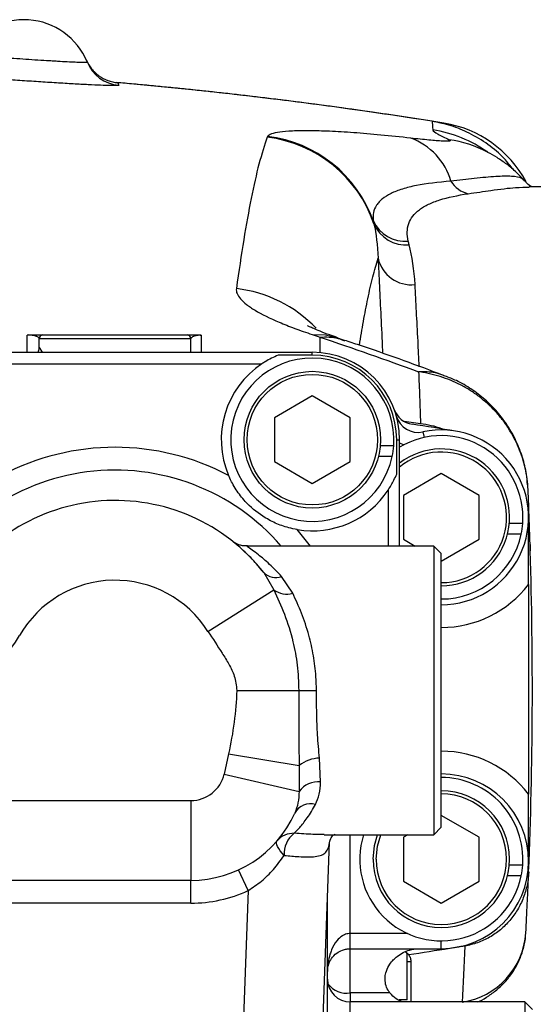
# Model space of a CAD drawing. Units: inches. Extents: x -43.6 to 39.3, y -17 to 28.9.
# Drawn here: x -10.8 to -8.1, y 4.4 to 9.5 of the extents above; entities that cross this region are included whole.
import ezdxf

# ---------------------------------------------------------------- set-up
doc = ezdxf.new("R2010")
doc.units = ezdxf.units.IN
doc.header["$MEASUREMENT"] = 0

msp = doc.modelspace()

# ---------------------------------------------------------------- linework, layer by layer
at = {"color": 7, "linetype": 'Continuous', "lineweight": 25}
for p, q in [((-8.1335, 8.6303), (-8.1354, 8.6324)), ((-7.8564, 8.6016), (-8.1085, 8.6016)), ((-10.6517, 7.7687), (-10.6517, 7.8142)), ((-9.8643, 7.8142), (-10.6517, 7.8142)), ((-10.632, 7.8339), (-9.8839, 7.8339)), ((-9.8643, 7.7441), (-9.8643, 7.8142)), ((-9.0667, 7.8055), (-9.1066, 7.8192)), ((-15.3761, 7.7441), (-9.2343, 7.7441)), ((-9.2343, 7.729), (-9.4121, 7.729)), ((-9.2343, 7.729), (-9.2343, 7.7441)), ((-11.0204, 7.685), (-9.4955, 7.685)), ((-9.2343, 7.5186), (-9.4312, 7.405)), ((-9.0375, 7.405), (-9.2343, 7.5186)), ((-9.4312, 7.405), (-9.4312, 7.1777)), ((-9.0375, 7.1777), (-9.0375, 7.405)), ((-8.7575, 7.3881), (-8.6733, 7.3759)), ((-8.8123, 7.2601), (-8.8814, 7.2601)), ((-8.7966, 7.1135), (-8.7966, 7.2913)), ((-8.7966, 7.2913), (-8.7816, 7.2913)), ((-8.7816, 6.7401), (-8.7816, 7.2913)), ((-8.8201, 7.2044), (-8.8908, 7.2044)), ((-9.4312, 7.1777), (-9.2343, 7.064)), ((-9.2343, 7.064), (-9.0375, 7.1777)), ((-8.565, 7.1163), (-8.7619, 7.0027)), ((-8.3682, 7.0027), (-8.565, 7.1163)), ((-8.7619, 7.0027), (-8.7619, 6.7754)), ((-8.3682, 6.7754), (-8.3682, 7.0027)), ((-8.143, 6.8578), (-8.2121, 6.8578)), ((-8.1508, 6.8021), (-8.2215, 6.8021)), ((-8.6044, 6.7401), (-9.571, 6.7401)), ((-8.7619, 6.7754), (-8.7009, 6.7401)), ((-8.565, 6.7008), (-8.6044, 6.7401)), ((-8.6044, 6.7401), (-8.6044, 5.2441)), ((-8.565, 6.6617), (-8.3682, 6.7754)), ((-8.565, 5.2834), (-8.565, 6.7008)), ((-9.486, 6.6027), (-9.4336, 6.5138)), ((-9.3359, 6.4961), (-9.3934, 6.5827)), ((-8.1123, 6.5413), (-8.1123, 5.454)), ((-9.7756, 6.2974), (-9.4336, 6.5138)), ((-9.6258, 5.9921), (-9.3047, 5.9921)), ((-9.3047, 5.9921), (-9.2129, 5.9921)), ((-9.6684, 5.6631), (-9.6916, 5.5586)), ((-9.6684, 5.6631), (-9.3019, 5.603)), ((-9.1916, 5.5182), (-9.1972, 5.6413)), ((-9.3019, 5.603), (-9.3027, 5.469)), ((-9.6916, 5.5586), (-9.3027, 5.469)), ((-14.7461, 5.4212), (-9.8643, 5.4212)), ((-9.8643, 5.4212), (-9.8643, 5.0079)), ((-8.3682, 5.231), (-8.565, 5.3447)), ((-8.6044, 5.2441), (-8.565, 5.2834)), ((-9.1943, 3.8268), (-9.1446, 5.206)), ((-9.1728, 5.2441), (-8.6044, 5.2441)), ((-8.7393, 5.2441), (-8.7619, 5.231)), ((-8.7619, 5.231), (-8.7619, 5.0037)), ((-8.3682, 5.0037), (-8.3682, 5.231)), ((-9.5673, 4.955), (-9.6168, 5.0622)), ((-8.143, 5.0862), (-8.2121, 5.0862)), ((-9.8643, 5.0079), (-14.7461, 5.0079)), ((-9.8643, 4.8897), (-9.8643, 5.0079)), ((-8.7619, 5.0037), (-8.565, 4.8901)), ((-8.565, 4.8901), (-8.3682, 5.0037)), ((-8.1508, 5.0305), (-8.2215, 5.0305)), ((-9.5673, 4.955), (-9.6079, 3.8268)), ((-9.1556, 4.1387), (-9.1556, 4.8999)), ((-9.8643, 4.8897), (-14.7461, 4.8897)), ((-9.0375, 4.6535), (-8.565, 4.6535)), ((-9.0375, 4.4243), (-9.0375, 4.6535)), ((-8.7422, 4.389), (-8.7422, 4.6299)), ((-8.7225, 4.5859), (-8.7225, 4.3779)), ((-8.8319, 4.4243), (-9.0375, 4.4243)), ((-8.7422, 4.389), (-8.7843, 4.389)), ((-8.132, 4.3779), (-9.0375, 4.3779)), ((-8.0926, 4.3386), (-8.132, 4.3779)), ((-8.132, 4.3779), (-8.132, 2.252))]:
    msp.add_line(p, q, dxfattribs=at)
at = {"color": 8, "linetype": 'Continuous', "lineweight": 25}
for p, q in [((-10.7146, 7.7441), (-10.7146, 7.8334)), ((-10.6517, 7.7687), (-10.6361, 7.7441)), ((-8.6603, 7.3316), (-8.6541, 7.3028)), ((-8.7816, 7.2755), (-8.7596, 7.2649)), ((-8.8406, 7.0302), (-8.8406, 6.7401)), ((-9.2442, 6.7401), (-9.3132, 6.8255)), ((-9.0375, 4.7323), (-9.0375, 5.2441)), ((-8.7406, 4.7323), (-9.0375, 4.7323)), ((-8.565, 4.6535), (-8.565, 4.6941)), ((-8.7225, 4.5859), (-8.7422, 4.5859)), ((-9.0375, 4.4243), (-9.0375, 4.3779)), ((-8.7802, 4.3848), (-8.7802, 4.389)), ((-9.0375, 4.0563), (-9.0375, 4.3779))]:
    msp.add_line(p, q, dxfattribs=at)
at = {"color": 8, "linetype": 'Continuous', "lineweight": 25, "flags": 128}
msp.add_lwpolyline([(-9.2345, 7.8362), (-9.1652, 7.834), (-9.1063, 7.8202)], dxfattribs=at)
at = {"color": 7, "linetype": 'Continuous', "lineweight": 25, "flags": 128}
for points in [[(-9.3799, 5.1367), (-9.3909, 5.1491), (-9.4004, 5.1612), (-9.4083, 5.1726), (-9.4143, 5.1832), (-9.4183, 5.1926), (-9.4202, 5.2007), (-9.42, 5.2072), (-9.4176, 5.2121)], [(-8.9194, 5.1174), (-8.9121, 5.1887), (-8.8959, 5.2441)], [(-8.9035, 5.1174), (-8.8965, 5.1855), (-8.8788, 5.2441)]]:
    msp.add_lwpolyline(points, dxfattribs=at)
at = {"color": 7, "linetype": 'Continuous', "lineweight": 25}
for radius in [0.3543, 0.3384]:
    msp.add_circle((-9.2343, 7.2913), radius, dxfattribs=at)
for centre, radius, start, end in [((-10.7304, 9.1134), 0.3543, 22.4953, 149.8432), ((-10.2213, 9.3243), 0.1968, 202.5007, 265.0067), ((-12.3052, -14.3905), 23.622, 80.85665, 85.0067), ((-8.6454, 8.3484), 0.5906, 28.293, 80.8567), ((-9.5494, 8.1932), 0.6706, 18.8542, 83.0333), ((-9.5486, 8.1967), 0.6713, 20.0128, 82.9515), ((-8.8404, 8.5359), 0.3389, 16.1776, 69.7714), ((-8.3932, 8.7049), 0.1427, 211.5044, 256.8778), ((-8.7519, 8.5006), 0.1818, 204.1042, 274.803), ((-8.7489, 8.48), 0.18, 202.9215, 275.3395), ((-8.7195, 8.2725), 0.1785, 193.3327, 275.8323), ((-10.632, 7.8142), 0.0197, 90, 180), ((-9.8839, 7.8142), 0.0197, 360, 90), ((-9.2343, 7.2913), 0.4232, 355.7702, 348.1522), ((-9.2343, 7.2913), 0.4528, 0, 90), ((-9.2343, 7.2913), 0.4377, 0, 90), ((-9.2343, 7.2913), 0.4724, 123.5573, 203.1356), ((-8.6985, 7.4882), 0.1181, 200.1731, 261.2615), ((-8.6851, 7.4471), 0.1181, 195.8371, 282.1442), ((-12.3052, -15.9764), 23.622, 80.71025, 81.26153), ((-8.565, 6.889), 0.4232, 355.7702, 120.7723), ((-8.565, 6.889), 0.4528, 270, 102.1442), ((-10.258, 5.9921), 1.2598, 62.1176, 117.8824), ((-9.2343, 7.2913), 0.4232, 348.1522, 355.7702), ((-8.565, 6.889), 0.3543, 270, 127.6699), ((-8.565, 6.889), 0.3384, 270, 129.7801), ((-10.258, 5.9921), 1.1417, 40.9327, 153.7084), ((-9.2343, 7.2913), 0.4724, 260.3967, 326.4427), ((-10.258, 5.9921), 0.9843, 38.3447, 150.0736), ((-8.565, 6.889), 0.4232, 348.1522, 355.7702), ((-8.565, 6.889), 0.4232, 270, 348.1522), ((-31.7147, 6.0032), 23.622, 357.69009, 1.72897), ((-9.4249, 6.6613), 0.0846, 223.7707, 291.8813), ((-10.258, 5.9921), 0.5709, 32.3296, 150.0736), ((-8.565, 6.889), 0.5709, 270, 322.4765), ((-9.3677, 6.5989), 0.1076, 232.2249, 287.1903), ((-11.2816, 6.5813), 0.6102, 209.9264, 330.0736), ((-8.565, 5.1063), 0.5709, 37.5235, 90), ((-9.1927, 5.4665), 0.1748, 91.4624, 128.652), ((-9.8643, 5.5984), 0.1772, 270, 347.0177), ((-9.2019, 5.3913), 0.1273, 85.3843, 142.3991), ((-8.565, 5.1063), 0.4528, 270, 90), ((-8.565, 5.1174), 0.4232, 355.7702, 90), ((-8.565, 5.1174), 0.3543, 180, 90), ((-8.565, 5.1174), 0.3384, 180, 90), ((-9.2424, 5.3089), 0.0958, 75.0954, 150.1402), ((-9.8643, 5.5984), 0.5906, 270, 335.8267), ((-9.3306, 5.1366), 0.1152, 88.8286, 139.0262), ((-9.2499, 5.1475), 0.1304, 126.9241, 184.7538), ((-8.565, 5.1174), 0.4232, 162.5792, 348.1522), ((-8.565, 5.1174), 0.4232, 348.1522, 355.7702), ((-9.8643, 5.5984), 0.7087, 270, 294.7773), ((-8.5129, 4.7602), 0.3871, 278.3104, 356.4491), ((-8.7816, 4.5859), 0.0591, 36.6528, 58.7663), ((-9.0375, 4.496), 0.1181, 180, 270)]:
    msp.add_arc(centre, radius, start, end, dxfattribs=at)
at = {"color": 8, "linetype": 'Continuous', "lineweight": 25}
for centre, radius, start, end in [((-8.7131, 8.2355), 0.6695, 54.5121, 81.0248), ((-8.622, 8.2048), 0.6486, 62.8759, 81.3384), ((-9.7047, 7.4024), 0.6761, 43.5852, 83.5177), ((-10.7081, 7.7687), 0.0564, 334.1267, 359.9614), ((-9.0563, 4.5428), 0.12, 216.197, 279.0058)]:
    msp.add_arc(centre, radius, start, end, dxfattribs=at)
at = {"color": 7, "linetype": 'Continuous', "lineweight": 25}
for points, knots in [([(-11.0368, 9.2914), (-11.0371, 9.2909), (-11.0353, 9.2902), (-11.0296, 9.2891), (-11.0272, 9.2887), (-11.0213, 9.2878), (-11.0179, 9.2874), (-11.0062, 9.286), (-10.9965, 9.2849), (-10.9794, 9.2833), (-10.9731, 9.2827), (-10.9599, 9.2815), (-10.9529, 9.2809), (-10.931, 9.279), (-10.915, 9.2777), (-10.8889, 9.2757), (-10.8798, 9.275), (-10.8615, 9.2736), (-10.8427, 9.2722), (-10.8231, 9.2708), (-10.8032, 9.2694), (-10.7929, 9.2686), (-10.7621, 9.2665), (-10.7414, 9.2651), (-10.6998, 9.2623), (-10.6786, 9.2609), (-10.6377, 9.2583), (-10.6179, 9.2571), (-10.5888, 9.2553), (-10.5793, 9.2547), (-10.5608, 9.2536), (-10.5519, 9.2531), (-10.526, 9.2517), (-10.5098, 9.2508), (-10.4802, 9.2494), (-10.467, 9.2488), (-10.4498, 9.2482), (-10.4445, 9.248), (-10.4347, 9.2477), (-10.4302, 9.2476), (-10.4184, 9.2475), (-10.4125, 9.2475), (-10.4066, 9.2479), (-10.4052, 9.2481), (-10.4033, 9.2485), (-10.4029, 9.2487), (-10.403, 9.249)], [0, 0, 0, 0, 0.0625, 0.0625, 0.09375, 0.09375, 0.125, 0.125, 0.1875, 0.1875, 0.21875, 0.21875, 0.25, 0.25, 0.3125, 0.3125, 0.34375, 0.34375, 0.375, 0.40625, 0.40625, 0.4375, 0.4375, 0.5, 0.5, 0.5625, 0.5625, 0.625, 0.625, 0.65625, 0.65625, 0.6875, 0.6875, 0.75, 0.75, 0.8125, 0.8125, 0.84375, 0.84375, 0.875, 0.875, 0.9375, 0.9375, 0.96875, 0.96875, 1, 1, 1, 1]), ([(-10.4067, 9.2575), (-10.3995, 9.2414), (-10.3904, 9.2266), (-10.3738, 9.2063), (-10.3678, 9.1999), (-10.355, 9.1879), (-10.3483, 9.1824), (-10.3271, 9.1672), (-10.3113, 9.1589), (-10.2869, 9.1499), (-10.2785, 9.1474), (-10.2615, 9.1436), (-10.2528, 9.1422), (-10.244, 9.1414)], [0, 0, 0, 0, 0.25, 0.25, 0.375, 0.375, 0.5, 0.5, 0.75, 0.75, 0.875, 0.875, 1, 1, 1, 1]), ([(-10.2384, 9.1283), (-10.2382, 9.1278), (-10.2388, 9.1275), (-10.2417, 9.1268), (-10.2439, 9.1266), (-10.2529, 9.126), (-10.262, 9.1259), (-10.2801, 9.1261), (-10.287, 9.1263), (-10.3021, 9.1267), (-10.3103, 9.1269), (-10.3368, 9.1279), (-10.357, 9.1288), (-10.3913, 9.1305), (-10.4033, 9.1311), (-10.4281, 9.1324), (-10.4538, 9.1338), (-10.4814, 9.1354), (-10.5098, 9.137), (-10.5246, 9.1379), (-10.5694, 9.1406), (-10.6002, 9.1425), (-10.6634, 9.1466), (-10.6961, 9.1487), (-10.7605, 9.153), (-10.7925, 9.1552), (-10.8401, 9.1585), (-10.8559, 9.1597), (-10.8868, 9.1619), (-10.9171, 9.1641), (-10.9461, 9.1662), (-10.9744, 9.1684), (-10.9883, 9.1694), (-11.0287, 9.1726), (-11.0533, 9.1746), (-11.0871, 9.1775), (-11.0979, 9.1784), (-11.1182, 9.1802), (-11.1278, 9.1811), (-11.1542, 9.1837), (-11.169, 9.1853), (-11.1871, 9.1875), (-11.1924, 9.1882), (-11.2014, 9.1895), (-11.2051, 9.1902), (-11.2138, 9.1919), (-11.2165, 9.1929), (-11.2161, 9.1938)], [0, 0, 0, 0, 0.03125, 0.03125, 0.0625, 0.0625, 0.125, 0.125, 0.15625, 0.15625, 0.1875, 0.1875, 0.25, 0.25, 0.28125, 0.28125, 0.3125, 0.34375, 0.34375, 0.375, 0.375, 0.4375, 0.4375, 0.5, 0.5, 0.5625, 0.5625, 0.59375, 0.59375, 0.625, 0.65625, 0.65625, 0.6875, 0.6875, 0.75, 0.75, 0.78125, 0.78125, 0.8125, 0.8125, 0.875, 0.875, 0.90625, 0.90625, 0.9375, 0.9375, 1, 1, 1, 1]), ([(-8.613, 8.9412), (-8.643, 8.9459), (-8.703, 8.9553), (-8.793, 8.969), (-8.8831, 8.9824), (-8.9732, 8.9954), (-9.0633, 9.0081), (-9.1535, 9.0204), (-9.2438, 9.0324), (-9.3341, 9.044), (-9.4245, 9.0553), (-9.5149, 9.0662), (-9.6053, 9.0768), (-9.6958, 9.087), (-9.7864, 9.0969), (-9.877, 9.1065), (-9.9677, 9.1156), (-10.0584, 9.1245), (-10.1491, 9.133), (-10.211, 9.1385), (-10.2427, 9.1413), (-10.244, 9.1414)], [0, 0, 0, 0, 0.055399, 0.110796, 0.166191, 0.221586, 0.276982, 0.332378, 0.387777, 0.443178, 0.498583, 0.553992, 0.609407, 0.664828, 0.720256, 0.775691, 0.831136, 0.886589, 0.942053, 0.997528, 1, 1, 1, 1]), ([(-8.1911, 8.6897), (-8.2066, 8.7097), (-8.2448, 8.7589), (-8.3225, 8.8238), (-8.4153, 8.8804), (-8.5135, 8.9209), (-8.5796, 8.9344), (-8.613, 8.9412)], [0, 0, 0, 0, 0.150027, 0.370963, 0.598309, 0.796851, 1, 1, 1, 1]), ([(-8.7232, 8.8539), (-8.7775, 8.8601), (-8.8293, 8.8655), (-8.928, 8.8748), (-8.975, 8.8788), (-9.0419, 8.8835), (-9.0636, 8.885), (-9.1051, 8.8874), (-9.1251, 8.8884), (-9.1828, 8.891), (-9.2181, 8.892), (-9.2664, 8.8924), (-9.2817, 8.8923), (-9.3107, 8.8919), (-9.3244, 8.8915), (-9.3629, 8.8898), (-9.3848, 8.888), (-9.421, 8.883), (-9.4354, 8.8799), (-9.4513, 8.8742), (-9.4557, 8.8722), (-9.4624, 8.8678), (-9.4648, 8.8654), (-9.4662, 8.8629)], [0, 0, 0, 0, 0.125, 0.125, 0.25, 0.25, 0.3125, 0.3125, 0.375, 0.375, 0.5, 0.5, 0.5625, 0.5625, 0.625, 0.625, 0.75, 0.75, 0.875, 0.875, 0.9375, 0.9375, 1, 1, 1, 1]), ([(-8.6087, 8.8968), (-8.6081, 8.8912), (-8.5979, 8.8838), (-8.5744, 8.8708), (-8.5652, 8.8661), (-8.5455, 8.8563), (-8.5349, 8.8512), (-8.5244, 8.846)], [0, 0, 0, 0, 0.5, 0.5, 0.75, 0.75, 1, 1, 1, 1]), ([(-9.468, 8.8589), (-9.4829, 8.8187), (-9.4972, 8.7722), (-9.525, 8.6666), (-9.5384, 8.6074), (-9.5778, 8.411), (-9.6029, 8.255), (-9.6283, 8.0741)], [0, 0, 0, 0, 0.25, 0.25, 0.5, 0.5, 1, 1, 1, 1]), ([(-8.5244, 8.846), (-8.5211, 8.8444), (-8.5191, 8.843), (-8.5183, 8.8406), (-8.5195, 8.8397), (-8.5237, 8.8387), (-8.5256, 8.8385), (-8.5302, 8.8381), (-8.5328, 8.838), (-8.5421, 8.8378), (-8.5499, 8.838), (-8.5639, 8.8387), (-8.5689, 8.839), (-8.5796, 8.8397), (-8.5853, 8.8401), (-8.6031, 8.8415), (-8.6161, 8.8427), (-8.6441, 8.8454), (-8.6591, 8.8469), (-8.6902, 8.8502), (-8.7064, 8.852), (-8.7232, 8.8539)], [0, 0, 0, 0, 0.125, 0.125, 0.25, 0.25, 0.3125, 0.3125, 0.375, 0.375, 0.5, 0.5, 0.5625, 0.5625, 0.625, 0.625, 0.75, 0.75, 0.875, 0.875, 1, 1, 1, 1]), ([(-8.1337, 8.6341), (-8.1471, 8.6484), (-8.1756, 8.6787), (-8.2238, 8.7183), (-8.2738, 8.7525), (-8.3086, 8.7732), (-8.3254, 8.7812), (-8.3265, 8.7817)], [0, 0, 0, 0, 0.236752, 0.504682, 0.755343, 0.983776, 1, 1, 1, 1]), ([(-8.5149, 8.6303), (-8.5824, 8.6258), (-8.6421, 8.6186), (-8.7073, 8.6057), (-8.7199, 8.6029), (-8.7441, 8.5969), (-8.7557, 8.5936), (-8.7889, 8.5832), (-8.8085, 8.5756), (-8.8432, 8.5585), (-8.8582, 8.5492), (-8.8771, 8.5339), (-8.8828, 8.5286), (-8.8931, 8.5176), (-8.8976, 8.5118), (-8.917, 8.4821), (-8.9225, 8.4556), (-8.9178, 8.4264)], [0, 0, 0, 0, 0.25, 0.25, 0.3125, 0.3125, 0.375, 0.375, 0.5, 0.5, 0.625, 0.625, 0.6875, 0.6875, 0.75, 0.75, 1, 1, 1, 1]), ([(-8.0939, 8.6016), (-8.0948, 8.602), (-8.1009, 8.6047), (-8.1164, 8.6138), (-8.1277, 8.6279), (-8.1312, 8.6323)], [0, 0, 0, 0, 0.104332, 0.724378, 1, 1, 1, 1]), ([(-8.7367, 8.3195), (-8.7446, 8.353), (-8.7439, 8.3836), (-8.7292, 8.4251), (-8.7221, 8.438), (-8.7036, 8.4619), (-8.6922, 8.4729), (-8.6719, 8.4882), (-8.6646, 8.493), (-8.6489, 8.5024), (-8.6404, 8.5069), (-8.6137, 8.5196), (-8.5941, 8.5272), (-8.5303, 8.5475), (-8.4811, 8.5578), (-8.4256, 8.566)], [0, 0, 0, 0, 0.25, 0.25, 0.375, 0.375, 0.5, 0.5, 0.5625, 0.5625, 0.625, 0.625, 0.75, 0.75, 1, 1, 1, 1]), ([(-9.6283, 8.0741), (-9.6307, 8.0573), (-9.6234, 8.0396), (-9.5991, 8.0115), (-9.5888, 8.002), (-9.5699, 7.9873), (-9.5631, 7.9823), (-9.5482, 7.9723), (-9.5402, 7.9672), (-9.4975, 7.9416), (-9.4555, 7.921), (-9.3811, 7.8895), (-9.3544, 7.8789), (-9.3114, 7.8629), (-9.2966, 7.8576), (-9.2662, 7.8469), (-9.2506, 7.8415), (-9.2345, 7.8362)], [0, 0, 0, 0, 0.25, 0.25, 0.375, 0.375, 0.4375, 0.4375, 0.5, 0.5, 0.75, 0.75, 0.875, 0.875, 0.9375, 0.9375, 1, 1, 1, 1]), ([(-9.1035, 7.82), (-9.1173, 7.8247), (-9.152, 7.8365), (-9.1934, 7.8525), (-9.2282, 7.8673), (-9.2494, 7.8772), (-9.2599, 7.8828), (-9.2594, 7.8825), (-9.2593, 7.8824)], [0, 0, 0, 0, 0.151581, 0.379396, 0.572292, 0.750719, 0.914617, 1, 1, 1, 1]), ([(-10.6517, 7.8142), (-10.6517, 7.8159), (-10.6523, 7.8176), (-10.6552, 7.821), (-10.6573, 7.8227), (-10.6621, 7.8252), (-10.6639, 7.826), (-10.6683, 7.8276), (-10.6709, 7.8285), (-10.6772, 7.8301), (-10.6808, 7.8309), (-10.6887, 7.8321), (-10.6917, 7.8325), (-10.6979, 7.833), (-10.7003, 7.8332), (-10.705, 7.8334), (-10.7067, 7.8334), (-10.7107, 7.8335), (-10.7127, 7.8335), (-10.7146, 7.8334)], [0, 0, 0, 0, 0.25, 0.25, 0.5, 0.5, 0.625, 0.625, 0.75, 0.75, 0.875, 0.875, 0.9375, 0.9375, 0.96875, 0.96875, 0.984375, 0.984375, 1, 1, 1, 1]), ([(-10.7071, 7.8339), (-10.7031, 7.8339), (-10.6996, 7.8339), (-10.6936, 7.8339), (-10.6909, 7.8339), (-10.6839, 7.8339), (-10.6802, 7.8339), (-10.6704, 7.8339), (-10.6656, 7.8339), (-10.6574, 7.8339), (-10.654, 7.8339), (-10.6482, 7.8339), (-10.6458, 7.8339), (-10.6395, 7.8339), (-10.6367, 7.8339), (-10.6329, 7.8339), (-10.632, 7.8339), (-10.632, 7.8339)], [0, 0, 0, 0, 0.03125, 0.03125, 0.0625, 0.0625, 0.125, 0.125, 0.25, 0.25, 0.375, 0.375, 0.5, 0.5, 0.75, 0.75, 1, 1, 1, 1]), ([(-9.8839, 7.8339), (-9.8839, 7.8339), (-9.8831, 7.8339), (-9.8797, 7.8339), (-9.8771, 7.8339), (-9.8695, 7.8339), (-9.8646, 7.8339), (-9.8538, 7.8339), (-9.8497, 7.8339), (-9.8417, 7.8339), (-9.8387, 7.8339), (-9.8317, 7.8339), (-9.8277, 7.8339), (-9.8223, 7.8339)], [0, 0, 0, 0, 0.25, 0.25, 0.5, 0.5, 0.75, 0.75, 0.875, 0.875, 0.9375, 0.9375, 1, 1, 1, 1]), ([(-9.8113, 7.8334), (-9.8146, 7.8333), (-9.8171, 7.8331), (-9.8214, 7.8328), (-9.8231, 7.8326), (-9.828, 7.832), (-9.8305, 7.8316), (-9.8372, 7.8305), (-9.8406, 7.8297), (-9.8492, 7.8273), (-9.853, 7.8257), (-9.8589, 7.8224), (-9.8609, 7.8208), (-9.8636, 7.8175), (-9.8643, 7.8159), (-9.8643, 7.8142)], [0, 0, 0, 0, 0.03125, 0.03125, 0.0625, 0.0625, 0.125, 0.125, 0.25, 0.25, 0.5, 0.5, 0.75, 0.75, 1, 1, 1, 1]), ([(-9.8223, 7.8339), (-9.8206, 7.8339), (-9.8188, 7.8339), (-9.8151, 7.8337), (-9.8132, 7.8336), (-9.8113, 7.8334)], [0, 0, 0, 0, 0.5, 0.5, 1, 1, 1, 1]), ([(-8.5445, 7.6205), (-8.5561, 7.625), (-8.7034, 7.6816), (-8.878, 7.7442), (-9.0411, 7.7976), (-9.0669, 7.806)], [0, 0, 0, 0, 0.067599, 0.852844, 1, 1, 1, 1]), ([(-9.4121, 7.729), (-9.4347, 7.7189), (-9.4629, 7.7061), (-9.4901, 7.6885), (-9.4955, 7.685)], [0, 0, 0, 0, 0.799712, 1, 1, 1, 1]), ([(-8.683, 7.6435), (-8.6812, 7.6009), (-8.6795, 7.5573), (-8.677, 7.4904), (-8.6762, 7.4678), (-8.6747, 7.4222), (-8.674, 7.3992), (-8.6733, 7.3759)], [0, 0, 0, 0, 0.5, 0.5, 0.75, 0.75, 1, 1, 1, 1]), ([(-8.115, 7.0322), (-8.1167, 7.07), (-8.1216, 7.107), (-8.1339, 7.1616), (-8.1387, 7.1796), (-8.1501, 7.2153), (-8.1566, 7.2331), (-8.1785, 7.2852), (-8.196, 7.3183), (-8.2265, 7.3654), (-8.2373, 7.3807), (-8.2605, 7.4105), (-8.2728, 7.425), (-8.3114, 7.4665), (-8.3393, 7.4917), (-8.3844, 7.5259), (-8.4, 7.5366), (-8.4322, 7.557), (-8.4489, 7.5664), (-8.4995, 7.5925), (-8.5345, 7.6069), (-8.5889, 7.6241), (-8.6073, 7.6291), (-8.6355, 7.6354), (-8.6449, 7.6373), (-8.6592, 7.6398), (-8.6639, 7.6406), (-8.6735, 7.6422), (-8.6783, 7.6429), (-8.683, 7.6435)], [0, 0, 0, 0, 0.125, 0.125, 0.1875, 0.1875, 0.25, 0.25, 0.375, 0.375, 0.4375, 0.4375, 0.5, 0.5, 0.625, 0.625, 0.6875, 0.6875, 0.75, 0.75, 0.875, 0.875, 0.9375, 0.9375, 0.96875, 0.96875, 0.984375, 0.984375, 1, 1, 1, 1]), ([(-8.1181, 7.0567), (-8.1195, 7.0751), (-8.1229, 7.1236), (-8.1427, 7.201), (-8.1753, 7.2858), (-8.2198, 7.3652), (-8.274, 7.437), (-8.3372, 7.5006), (-8.4084, 7.5546), (-8.4779, 7.5955), (-8.5257, 7.6134), (-8.5453, 7.6208)], [0, 0, 0, 0, 0.073934, 0.194386, 0.318485, 0.43747, 0.557964, 0.678287, 0.795641, 0.915839, 1, 1, 1, 1]), ([(-8.6733, 7.3759), (-8.6362, 7.3698), (-8.5967, 7.3633), (-8.5603, 7.3473), (-8.558, 7.3463)], [0, 0, 0, 0, 0.936661, 1, 1, 1, 1]), ([(-9.3132, 6.8255), (-9.3277, 6.8284), (-9.3668, 6.8361), (-9.427, 6.858), (-9.5049, 6.8998), (-9.5758, 6.9599), (-9.6308, 7.0307), (-9.6569, 7.0781), (-9.668, 7.1038), (-9.6688, 7.1057)], [0, 0, 0, 0, 0.093427, 0.251217, 0.408961, 0.659104, 0.82347, 0.98717, 1, 1, 1, 1]), ([(-8.8406, 7.0302), (-8.8301, 7.0472), (-8.8131, 7.0749), (-8.8012, 7.1028), (-8.7966, 7.1135)], [0, 0, 0, 0, 0.616527, 1, 1, 1, 1]), ([(-8.1034, 6.7159), (-8.1042, 6.7433), (-8.1051, 6.7708), (-8.1069, 6.8249), (-8.1078, 6.8516), (-8.1108, 6.9307), (-8.1128, 6.9821), (-8.115, 7.0322)], [0, 0, 0, 0, 0.25, 0.25, 0.5, 0.5, 1, 1, 1, 1]), ([(-8.1123, 6.5413), (-8.1123, 6.5811), (-8.1123, 6.6623), (-8.1123, 6.7768), (-8.1123, 6.8512), (-8.1123, 6.8888), (-8.1123, 6.889)], [0, 0, 0, 0, 0.322919, 0.658223, 0.997719, 1, 1, 1, 1]), ([(-8.1123, 6.7942), (-8.1097, 6.7813), (-8.1046, 6.7555), (-8.1038, 6.7291), (-8.1034, 6.7159)], [0, 0, 0, 0, 0.498912, 1, 1, 1, 1]), ([(-9.4944, 6.6111), (-9.5038, 6.6231), (-9.5354, 6.6636), (-9.5788, 6.705), (-9.6192, 6.7413), (-9.6413, 6.7593), (-9.6511, 6.767), (-9.6487, 6.7651), (-9.6486, 6.765)], [0, 0, 0, 0, 0.1201206, 0.4045407, 0.5998162, 0.799234, 0.9849783, 1, 1, 1, 1]), ([(-9.5709, 6.7405), (-9.5778, 6.7404), (-9.5914, 6.7403), (-9.61, 6.7447), (-9.6248, 6.7504), (-9.6335, 6.7548), (-9.6369, 6.757), (-9.637, 6.7571)], [0, 0, 0, 0, 0.2992858, 0.5866173, 0.8202777, 0.9946062, 1, 1, 1, 1]), ([(-9.4336, 6.5138), (-9.4148, 6.4724), (-9.3767, 6.3888), (-9.3351, 6.2563), (-9.3094, 6.1222), (-9.3063, 6.036), (-9.3047, 5.9921)], [0, 0, 0, 0, 0.273466, 0.552548, 0.772279, 1, 1, 1, 1]), ([(-9.2129, 5.9921), (-9.2134, 6.0161), (-9.2147, 6.0768), (-9.2271, 6.174), (-9.2524, 6.2853), (-9.2901, 6.3961), (-9.3205, 6.4624), (-9.3359, 6.4961)], [0, 0, 0, 0, 0.1262347, 0.3203621, 0.5205153, 0.7565942, 1, 1, 1, 1]), ([(-9.7756, 6.2974), (-9.7509, 6.2602), (-9.7138, 6.2043), (-9.6669, 6.1284), (-9.6349, 6.0651), (-9.629, 6.0174), (-9.6258, 5.9921)], [0, 0, 0, 0, 0.38881, 0.584446, 0.779405, 1, 1, 1, 1]), ([(-9.6258, 5.9921), (-9.6294, 5.9371), (-9.6365, 5.8266), (-9.6577, 5.7178), (-9.6684, 5.6631)], [0, 0, 0, 0, 0.497246, 1, 1, 1, 1]), ([(-9.3047, 5.9921), (-9.3047, 5.9379), (-9.3046, 5.8279), (-9.3044, 5.6983), (-9.3025, 5.6247), (-9.3019, 5.603)], [0, 0, 0, 0, 0.40734, 0.826087, 1, 1, 1, 1]), ([(-9.1972, 5.6413), (-9.2009, 5.6811), (-9.2077, 5.7557), (-9.212, 5.875), (-9.2126, 5.9528), (-9.2129, 5.9921)], [0, 0, 0, 0, 0.361704, 0.676845, 1, 1, 1, 1]), ([(-9.2177, 5.4015), (-9.2103, 5.4186), (-9.1951, 5.4534), (-9.1928, 5.4963), (-9.1916, 5.5182)], [0, 0, 0, 0, 0.49105, 1, 1, 1, 1]), ([(-9.3027, 5.469), (-9.3039, 5.4487), (-9.3063, 5.4077), (-9.319, 5.3738), (-9.3255, 5.3566)], [0, 0, 0, 0, 0.492577, 1, 1, 1, 1]), ([(-8.1123, 5.1063), (-8.1123, 5.1065), (-8.1123, 5.1437), (-8.1123, 5.2182), (-8.1123, 5.3326), (-8.1123, 5.4142), (-8.1123, 5.454)], [0, 0, 0, 0, 0.0022813, 0.3386843, 0.6770793, 1, 1, 1, 1]), ([(-9.3282, 5.2517), (-9.3197, 5.2605), (-9.3028, 5.2778), (-9.2598, 5.3288), (-9.2319, 5.377), (-9.2177, 5.4015)], [0, 0, 0, 0, 0.339112, 0.665069, 1, 1, 1, 1]), ([(-9.3799, 5.1367), (-9.3539, 5.1345), (-9.2917, 5.1292), (-9.2135, 5.1277), (-9.1558, 5.1478), (-9.1483, 5.1864), (-9.1446, 5.206)], [0, 0, 0, 0, 0.188307, 0.452291, 0.722799, 1, 1, 1, 1]), ([(-9.1443, 5.208), (-9.1443, 5.2085), (-9.1443, 5.21), (-9.1399, 5.2254), (-9.1271, 5.2415), (-9.1149, 5.2483), (-9.1157, 5.2479), (-9.116, 5.2478)], [0, 0, 0, 0, 0.129926, 0.378704, 0.671955, 0.891907, 1, 1, 1, 1]), ([(-9.5673, 4.955), (-9.5438, 4.9707), (-9.496, 5.0027), (-9.4329, 5.0645), (-9.398, 5.112), (-9.3799, 5.1367)], [0, 0, 0, 0, 0.3171318, 0.6455182, 1, 1, 1, 1]), ([(-8.1118, 5.0511), (-8.1127, 5.0281), (-8.1155, 5.0054), (-8.1248, 4.9608), (-8.1313, 4.939), (-8.148, 4.896), (-8.1581, 4.8754), (-8.1814, 4.8364), (-8.1947, 4.8178), (-8.2246, 4.7828), (-8.2409, 4.7667), (-8.276, 4.7377), (-8.2947, 4.7247), (-8.3347, 4.7018), (-8.3556, 4.6923), (-8.3985, 4.677), (-8.4206, 4.6712), (-8.4434, 4.6675)], [0, 0, 0, 0, 0.125, 0.125, 0.25, 0.25, 0.375, 0.375, 0.5, 0.5, 0.625, 0.625, 0.75, 0.75, 0.875, 0.875, 1, 1, 1, 1]), ([(-8.1266, 4.7362), (-8.1239, 4.786), (-8.1213, 4.8372), (-8.1176, 4.9159), (-8.1164, 4.9425), (-8.1141, 4.9963), (-8.1129, 5.0237), (-8.1118, 5.0511)], [0, 0, 0, 0, 0.5, 0.5, 0.75, 0.75, 1, 1, 1, 1]), ([(-9.0375, 4.7323), (-9.0415, 4.7321), (-9.0538, 4.7314), (-9.0674, 4.7264), (-9.0876, 4.715), (-9.1129, 4.6912), (-9.1316, 4.657), (-9.1505, 4.6038), (-9.1556, 4.5657), (-9.1556, 4.5356), (-9.1556, 4.5354)], [0, 0, 0, 0, 0.0426954, 0.1321994, 0.1547643, 0.3015655, 0.5267824, 0.6232367, 0.9979924, 1, 1, 1, 1]), ([(-8.3755, 4.3779), (-8.3727, 4.3792), (-8.3532, 4.3876), (-8.3184, 4.4094), (-8.271, 4.4442), (-8.2276, 4.4871), (-8.1898, 4.5369), (-8.159, 4.5933), (-8.1382, 4.6551), (-8.1278, 4.6999), (-8.1277, 4.7236), (-8.1277, 4.7251)], [0, 0, 0, 0, 0.022218, 0.154039, 0.289694, 0.425048, 0.562681, 0.702958, 0.84552, 0.989712, 1, 1, 1, 1]), ([(-9.1556, 4.5354), (-9.1556, 4.5355), (-9.1556, 4.5536), (-9.1505, 4.5764), (-9.1317, 4.6083), (-9.1128, 4.6289), (-9.0837, 4.6454), (-9.062, 4.6513), (-9.048, 4.6532), (-9.0415, 4.6535), (-9.0375, 4.6535), (-9.0375, 4.6535)], [0, 0, 0, 0, 0.002007, 0.376718, 0.473161, 0.698351, 0.845134, 0.93008, 0.95731, 0.999992, 1, 1, 1, 1]), ([(-8.8319, 4.4243), (-8.8351, 4.4289), (-8.8447, 4.4423), (-8.8555, 4.4696), (-8.8582, 4.5048), (-8.8504, 4.5412), (-8.8302, 4.5803), (-8.7895, 4.6216), (-8.7368, 4.6475), (-8.6987, 4.6535), (-8.6833, 4.6535), (-8.6832, 4.6535)], [0, 0, 0, 0, 0.047467, 0.140208, 0.23346, 0.315925, 0.427771, 0.589341, 0.826937, 0.998733, 1, 1, 1, 1]), ([(-8.4434, 4.6675), (-8.4695, 4.6631), (-8.5674, 4.6471), (-8.6639, 4.6319), (-8.7342, 4.6211)], [0.67142884, 0.67142884, 0.67142884, 0.67142884, 0.6779314, 0.69592754, 0.69592754, 0.69592754, 0.69592754]), ([(-8.7342, 4.6211), (-8.7301, 4.6156), (-8.7272, 4.6098), (-8.7235, 4.5981), (-8.7225, 4.592), (-8.7225, 4.5859)], [0, 0, 0, 0, 0.5, 0.5, 1, 1, 1, 1]), ([(-8.7661, 4.3779), (-8.7775, 4.3825), (-8.8018, 4.3923), (-8.8214, 4.4132), (-8.8319, 4.4243)], [0, 0, 0, 0, 0.468484, 1, 1, 1, 1])]:
    msp.add_open_spline(points, degree=3, knots=knots, dxfattribs=at)
for points in [[(-10.403, 9.249), (-10.4045, 9.2525), (-10.4057, 9.2553), (-10.4067, 9.2575)], [(-10.244, 9.1414), (-10.2425, 9.1381), (-10.2406, 9.1337), (-10.2384, 9.1283)], [(-8.613, 8.9412), (-8.6122, 8.9328), (-8.6107, 8.918), (-8.6087, 8.8968)], [(-9.4662, 8.8629), (-9.4669, 8.8615), (-9.4675, 8.8602), (-9.468, 8.8589)], [(-8.9178, 8.4264), (-8.9168, 8.421), (-8.9158, 8.4155), (-8.9147, 8.4099)], [(-8.9147, 8.4099), (-8.9041, 8.3579), (-8.8955, 8.2986), (-8.8932, 8.2313)], [(-8.7321, 8.3008), (-8.7337, 8.3071), (-8.7352, 8.3133), (-8.7367, 8.3195)], [(-8.7013, 8.0949), (-8.7053, 8.172), (-8.7173, 8.2405), (-8.7321, 8.3008)], [(-10.7071, 7.8339), (-10.71, 7.8339), (-10.7125, 7.8337), (-10.7146, 7.8334)], [(-9.2345, 7.8362), (-9.2213, 7.8318), (-9.2081, 7.8274), (-9.195, 7.823)], [(-9.195, 7.823), (-9.0239, 7.7657), (-8.8532, 7.7058), (-8.683, 7.6435)], [(-9.0375, 4.6535), (-9.0375, 4.6547), (-9.0375, 4.6571), (-9.0375, 4.6753), (-9.0375, 4.7013), (-9.0375, 4.7219), (-9.0375, 4.7323)], [(-8.4434, 4.6675), (-8.4475, 4.566), (-8.4521, 4.4693), (-8.457, 4.3772)]]:
    msp.add_open_spline(points, degree=3, dxfattribs=at)
at = {"color": 8, "linetype": 'Continuous', "lineweight": 25}
for points, knots in [([(-8.1354, 8.6324), (-8.1387, 8.6369), (-8.1483, 8.6503), (-8.1966, 8.6574), (-8.279, 8.6564), (-8.385, 8.646), (-8.4734, 8.6353), (-8.5149, 8.6303)], [0, 0, 0, 0, 0.118842, 0.348172, 0.569902, 0.798246, 1, 1, 1, 1]), ([(-8.4256, 8.566), (-8.3856, 8.5718), (-8.2935, 8.5852), (-8.1843, 8.5996), (-8.1309, 8.5999), (-8.1085, 8.6)], [0, 0, 0, 0, 0.3095477, 0.7115269, 1, 1, 1, 1]), ([(-8.99, 7.7807), (-8.9831, 7.8224), (-8.9689, 7.9092), (-8.9458, 8.0271), (-8.9207, 8.1386), (-8.9024, 8.2004), (-8.8932, 8.2313)], [0, 0, 0, 0, 0.22428, 0.46733, 0.733624, 1, 1, 1, 1]), ([(-8.8932, 8.2313), (-8.8909, 8.1845), (-8.8864, 8.0907), (-8.8785, 7.9286), (-8.8727, 7.8106), (-8.8697, 7.7424), (-8.8695, 7.7376)], [0, 0, 0, 0, 0.32193, 0.643859, 0.975139, 1, 1, 1, 1]), ([(-8.6792, 7.6696), (-8.6815, 7.7142), (-8.6866, 7.8152), (-8.6942, 7.9583), (-8.699, 8.0494), (-8.7013, 8.0949)], [0, 0, 0, 0, 0.283878, 0.64194, 1, 1, 1, 1]), ([(-9.8113, 7.8334), (-9.8113, 7.8254), (-9.8113, 7.7962), (-9.8113, 7.766), (-9.8113, 7.7441)], [0, 0, 0, 0, 0.273189, 1, 1, 1, 1]), ([(-9.195, 7.823), (-9.1626, 7.8239), (-9.118, 7.8252), (-9.0785, 7.8084), (-9.0677, 7.8038)], [0, 0, 0, 0, 0.7260664, 1, 1, 1, 1]), ([(-9.195, 7.823), (-9.195, 7.7995), (-9.195, 7.7731), (-9.195, 7.7438), (-9.195, 7.7407)], [0, 0, 0, 0, 0.891835, 1, 1, 1, 1]), ([(-8.5457, 7.62), (-8.5531, 7.6234), (-8.5854, 7.638), (-8.6324, 7.6433), (-8.6716, 7.6439), (-8.6827, 7.6435), (-8.683, 7.6435)], [0, 0, 0, 0, 0.176053, 0.767884, 0.994374, 1, 1, 1, 1]), ([(-9.3934, 6.5827), (-9.4145, 6.6046), (-9.4572, 6.6486), (-9.5106, 6.6925), (-9.5482, 6.7209), (-9.5732, 6.7382), (-9.5717, 6.7372), (-9.571, 6.7367)], [0, 0, 0, 0, 0.243475, 0.491983, 0.664211, 0.84099, 1, 1, 1, 1]), ([(-9.1728, 5.2458), (-9.1915, 5.2456), (-9.2361, 5.2452), (-9.2944, 5.2493), (-9.3282, 5.2517)], [0, 0, 0, 0, 0.418645, 1, 1, 1, 1])]:
    msp.add_open_spline(points, degree=3, knots=knots, dxfattribs=at)

doc.saveas('drawing.dxf')
